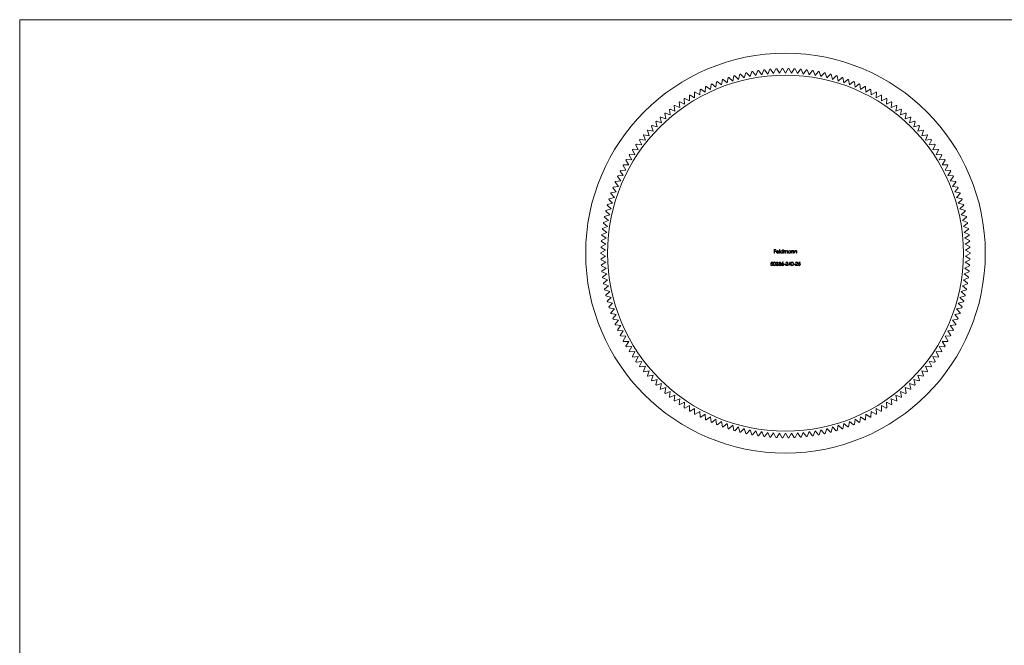
# Model space of a CAD drawing. Units: millimetres. Extents: x 5 to 292, y 5 to 205.
# Drawn here: x 5 to 154, y 111 to 205 of the extents above; entities that cross this region are included whole.
import ezdxf

# ---------------------------------------------------------------- set-up
doc = ezdxf.new("R2010")
doc.units = ezdxf.units.MM

msp = doc.modelspace()

# ---------------------------------------------------------------- linework, layer by layer
at = {"color": 7, "linetype": 'Continuous', "lineweight": 0}
for p, q in [((292, 205), (5, 205)), ((5, 205), (5, 5))]:
    msp.add_line(p, q, dxfattribs=at)
at = {"color": 7, "linetype": 'Continuous', "lineweight": 15}
for p, q in [((119.66, 196.93), (119.24, 197.61)), ((120.04, 197.64), (119.66, 196.93)), ((120.56, 196.94), (120.16, 197.64)), ((120.96, 197.64), (120.56, 196.94)), ((121.46, 196.93), (121.08, 197.64)), ((121.88, 197.61), (121.46, 196.93)), ((111.9, 196.26), (111.74, 195.47)), ((112.6, 195.75), (112.01, 196.3)), ((112.78, 196.53), (112.6, 195.75)), ((113.46, 196), (112.89, 196.56)), ((113.67, 196.77), (113.46, 196)), ((114.33, 196.22), (113.78, 196.8)), ((114.56, 196.99), (114.33, 196.22)), ((115.21, 196.41), (114.67, 197.01)), ((115.46, 197.17), (115.21, 196.41)), ((116.09, 196.57), (115.58, 197.19)), ((116.37, 197.32), (116.09, 196.57)), ((116.98, 196.7), (116.49, 197.34)), ((117.28, 197.45), (116.98, 196.7)), ((117.87, 196.81), (117.4, 197.46)), ((118.2, 197.54), (117.87, 196.81)), ((118.76, 196.88), (118.32, 197.55)), ((119.12, 197.6), (118.76, 196.88)), ((122.35, 196.88), (122, 197.6)), ((122.8, 197.55), (122.35, 196.88)), ((123.25, 196.81), (122.92, 197.54)), ((123.72, 197.46), (123.25, 196.81)), ((124.14, 196.7), (123.83, 197.45)), ((124.63, 197.34), (124.14, 196.7)), ((125.03, 196.57), (124.74, 197.32)), ((125.54, 197.19), (125.03, 196.57)), ((125.91, 196.41), (125.65, 197.17)), ((126.44, 197.01), (125.91, 196.41)), ((126.79, 196.22), (126.56, 196.99)), ((127.34, 196.8), (126.79, 196.22)), ((127.66, 196), (127.45, 196.77)), ((128.23, 196.56), (127.66, 196)), ((128.52, 195.75), (128.34, 196.53)), ((129.11, 196.3), (128.52, 195.75)), ((129.37, 195.47), (129.22, 196.26)), ((108.48, 194.89), (108.43, 194.08)), ((109.24, 194.47), (108.59, 194.94)), ((109.32, 195.27), (109.24, 194.47)), ((110.06, 194.83), (109.42, 195.32)), ((110.17, 195.63), (110.06, 194.83)), ((110.9, 195.16), (110.27, 195.67)), ((111.03, 195.96), (110.9, 195.16)), ((111.74, 195.47), (111.14, 196)), ((129.98, 196), (129.37, 195.47)), ((130.22, 195.16), (130.09, 195.96)), ((130.84, 195.67), (130.22, 195.16)), ((131.05, 194.83), (130.95, 195.63)), ((131.69, 195.32), (131.05, 194.83)), ((131.87, 194.47), (131.8, 195.27)), ((132.53, 194.94), (131.87, 194.47)), ((132.68, 194.08), (132.63, 194.89)), ((106.06, 193.57), (106.09, 192.76)), ((106.85, 193.23), (106.15, 193.63)), ((106.85, 194.03), (106.85, 193.23)), ((107.64, 193.67), (106.95, 194.09)), ((107.66, 194.47), (107.64, 193.67)), ((108.43, 194.08), (107.76, 194.53)), ((133.36, 194.53), (132.68, 194.08)), ((133.48, 193.67), (133.46, 194.47)), ((134.17, 194.09), (133.48, 193.67)), ((134.26, 193.23), (134.27, 194.03)), ((134.96, 193.63), (134.26, 193.23)), ((135.03, 192.76), (135.06, 193.57)), ((103.77, 192.01), (103.88, 191.22)), ((104.6, 191.76), (103.86, 192.08)), ((104.52, 192.56), (104.6, 191.76)), ((105.33, 192.27), (104.61, 192.62)), ((105.28, 193.07), (105.33, 192.27)), ((106.09, 192.76), (105.37, 193.14)), ((135.74, 193.14), (135.03, 192.76)), ((135.78, 192.27), (135.84, 193.07)), ((136.51, 192.62), (135.78, 192.27)), ((136.52, 191.76), (136.6, 192.56)), ((137.25, 192.08), (136.52, 191.76)), ((137.23, 191.22), (137.34, 192.01)), ((101.65, 190.24), (101.84, 189.46)), ((102.5, 190.07), (101.74, 190.32)), ((102.34, 190.86), (102.5, 190.07)), ((103.18, 190.65), (102.43, 190.93)), ((103.05, 191.45), (103.18, 190.65)), ((103.88, 191.22), (103.14, 191.52)), ((137.98, 191.52), (137.23, 191.22)), ((137.93, 190.65), (138.07, 191.45)), ((138.69, 190.93), (137.93, 190.65)), ((138.61, 190.07), (138.78, 190.86)), ((139.38, 190.32), (138.61, 190.07)), ((139.27, 189.46), (139.46, 190.24)), ((100.34, 188.95), (100.58, 188.18)), ((101.2, 188.83), (100.42, 189.03)), ((100.99, 189.61), (101.2, 188.83)), ((101.84, 189.46), (101.07, 189.69)), ((140.05, 189.69), (139.27, 189.46)), ((139.91, 188.83), (140.13, 189.61)), ((140.69, 189.03), (139.91, 188.83)), ((140.53, 188.18), (140.77, 188.95)), ((99.12, 187.57), (99.41, 186.82)), ((99.99, 187.51), (99.2, 187.66)), ((99.72, 188.27), (99.99, 187.51)), ((100.58, 188.18), (99.8, 188.35)), ((141.32, 188.35), (140.53, 188.18)), ((141.13, 187.51), (141.4, 188.27)), ((141.92, 187.66), (141.13, 187.51)), ((141.7, 186.82), (142, 187.57)), ((97.99, 186.11), (98.33, 185.38)), ((98.86, 186.11), (98.06, 186.21)), ((98.55, 186.85), (98.86, 186.11)), ((99.41, 186.82), (98.62, 186.94)), ((142.5, 186.94), (141.7, 186.82)), ((142.26, 186.11), (142.57, 186.85)), ((143.06, 186.21), (142.26, 186.11)), ((142.78, 185.38), (143.12, 186.11)), ((96.96, 184.59), (97.35, 183.88)), ((97.83, 184.64), (97.03, 184.68)), ((97.47, 185.36), (97.83, 184.64)), ((98.33, 185.38), (97.53, 185.45)), ((143.59, 185.45), (142.78, 185.38)), ((143.29, 184.64), (143.65, 185.36)), ((144.09, 184.68), (143.29, 184.64)), ((143.77, 183.88), (144.15, 184.59)), ((96.04, 182.99), (96.47, 182.32)), ((96.9, 183.11), (96.09, 183.1)), ((96.49, 183.8), (96.9, 183.11)), ((97.35, 183.88), (96.55, 183.9)), ((144.57, 183.9), (143.77, 183.88)), ((144.22, 183.11), (144.63, 183.8)), ((145.02, 183.1), (144.22, 183.11)), ((144.65, 182.32), (145.08, 182.99)), ((95.22, 181.35), (95.69, 180.7)), ((96.07, 181.51), (95.27, 181.45)), ((95.61, 182.18), (96.07, 181.51)), ((96.47, 182.32), (95.67, 182.28)), ((145.45, 182.28), (144.65, 182.32)), ((145.05, 181.51), (145.5, 182.18)), ((145.85, 181.45), (145.05, 181.51)), ((145.42, 180.7), (145.9, 181.35)), ((95.35, 179.87), (94.55, 179.75)), ((94.85, 180.5), (95.35, 179.87)), ((95.69, 180.7), (94.89, 180.61)), ((146.22, 180.61), (145.42, 180.7)), ((145.77, 179.87), (146.27, 180.5)), ((146.57, 179.75), (145.77, 179.87)), ((94.2, 178.78), (94.74, 178.18)), ((95.03, 179.03), (94.24, 178.89)), ((94.51, 179.65), (95.03, 179.03)), ((146.09, 179.03), (146.61, 179.65)), ((146.88, 178.89), (146.09, 179.03)), ((146.38, 178.18), (146.92, 178.78)), ((93.66, 177.02), (94.24, 176.46)), ((94.47, 177.32), (93.69, 177.13)), ((93.92, 177.9), (94.47, 177.32)), ((94.74, 178.18), (93.95, 178.01)), ((147.17, 178.01), (146.38, 178.18)), ((146.64, 177.32), (147.2, 177.9)), ((147.42, 177.13), (146.64, 177.32)), ((146.88, 176.46), (147.45, 177.02)), ((94.03, 175.58), (93.27, 175.34)), ((93.44, 176.12), (94.03, 175.58)), ((94.24, 176.46), (93.46, 176.24)), ((147.65, 176.24), (146.88, 176.46)), ((147.08, 175.58), (147.68, 176.12)), ((147.85, 175.34), (147.08, 175.58)), ((93.08, 174.32), (93.71, 173.82)), ((93.86, 174.7), (93.1, 174.43)), ((93.24, 175.22), (93.86, 174.7)), ((147.26, 174.7), (147.87, 175.22)), ((148.02, 174.43), (147.26, 174.7)), ((147.41, 173.82), (148.04, 174.32)), ((92.84, 172.49), (93.5, 172.03)), ((93.59, 172.93), (92.85, 172.61)), ((92.94, 173.41), (93.59, 172.93)), ((93.71, 173.82), (92.96, 173.52)), ((148.16, 173.52), (147.41, 173.82)), ((147.53, 172.93), (148.17, 173.41)), ((148.27, 172.61), (147.53, 172.93)), ((147.62, 172.03), (148.28, 172.49)), ((93.44, 171.14), (92.73, 170.77)), ((93.5, 172.03), (92.77, 171.69)), ((92.77, 171.57), (93.44, 171.14)), ((148.34, 171.69), (147.62, 172.03)), ((147.67, 171.14), (148.35, 171.57)), ((148.39, 170.77), (147.67, 171.14)), ((93.41, 170.24), (92.71, 169.85)), ((92.71, 169.73), (93.41, 169.34)), ((92.72, 170.65), (93.41, 170.24)), ((118.85, 170.32), (119.1, 170.32)), ((118.85, 169.79), (118.85, 170.32)), ((118.89, 169.79), (118.85, 169.79)), ((118.89, 170.27), (118.89, 170.1)), ((119.1, 170.27), (118.89, 170.27)), ((118.89, 170.1), (119.1, 170.1)), ((119.1, 170.05), (118.89, 170.05)), ((118.89, 170.05), (118.89, 169.79)), ((119.1, 170.32), (119.1, 170.27)), ((119.1, 170.1), (119.1, 170.05)), ((119.22, 170.02), (119.52, 170.02)), ((119.56, 169.97), (119.22, 169.97)), ((119.5, 169.91), (119.54, 169.89)), ((119.65, 170.33), (119.7, 170.33)), ((119.65, 169.79), (119.65, 170.33)), ((119.7, 169.79), (119.65, 169.79)), ((119.7, 170.33), (119.7, 169.79)), ((120.15, 170.1), (120.15, 170.33)), ((120.15, 170.33), (120.2, 170.33)), ((120.15, 169.79), (120.15, 169.86)), ((120.2, 169.79), (120.15, 169.79)), ((120.2, 170.33), (120.2, 169.79)), ((120.31, 170.18), (120.36, 170.18)), ((120.31, 169.79), (120.31, 170.18)), ((120.36, 169.79), (120.31, 169.79)), ((120.36, 170.18), (120.36, 170.11)), ((120.36, 169.95), (120.36, 169.79)), ((120.58, 169.79), (120.58, 169.99)), ((120.62, 169.79), (120.58, 169.79)), ((120.62, 169.94), (120.62, 169.79)), ((120.84, 169.79), (120.84, 170)), ((120.89, 169.79), (120.84, 169.79)), ((120.89, 170), (120.89, 169.79)), ((121.34, 170.11), (121.34, 170.18)), ((121.34, 170.18), (121.39, 170.18)), ((121.34, 169.79), (121.34, 169.86)), ((121.39, 169.79), (121.34, 169.79)), ((121.39, 170.18), (121.39, 169.79)), ((121.5, 170.18), (121.55, 170.18)), ((121.5, 169.79), (121.5, 170.18)), ((121.55, 169.79), (121.5, 169.79)), ((121.55, 170.18), (121.55, 170.11)), ((121.55, 169.93), (121.55, 169.79)), ((121.79, 169.79), (121.79, 169.97)), ((121.84, 169.79), (121.79, 169.79)), ((121.84, 169.99), (121.84, 169.79)), ((121.95, 170.18), (121.99, 170.18)), ((121.95, 169.79), (121.95, 170.18)), ((121.99, 169.79), (121.95, 169.79)), ((121.99, 170.18), (121.99, 170.11)), ((121.99, 169.93), (121.99, 169.79)), ((122.24, 169.79), (122.24, 169.97)), ((122.28, 169.79), (122.24, 169.79)), ((122.28, 169.99), (122.28, 169.79)), ((147.7, 170.24), (148.39, 170.65)), ((148.41, 169.85), (147.7, 170.24)), ((147.7, 169.34), (148.41, 169.73)), ((93.41, 169.34), (92.72, 168.93)), ((92.73, 168.81), (93.44, 168.44)), ((93.44, 168.44), (92.77, 168.01)), ((118.31, 168.05), (118.35, 168.05)), ((118.36, 168.18), (118.41, 168.44)), ((118.41, 168.44), (118.63, 168.44)), ((118.45, 168.39), (118.42, 168.25)), ((118.63, 168.39), (118.45, 168.39)), ((118.63, 168.44), (118.63, 168.39)), ((119.11, 168.06), (119.16, 168.06)), ((119.18, 168.32), (119.13, 168.32)), ((119.26, 168.18), (119.26, 168.23)), ((119.52, 168.06), (119.57, 168.06)), ((119.59, 168.32), (119.54, 168.32)), ((119.67, 168.18), (119.67, 168.23)), ((120.01, 168.22), (120.17, 168.46)), ((120.21, 168.43), (120.07, 168.22)), ((120.17, 168.46), (120.21, 168.43)), ((120.33, 168.15), (120.54, 168.15)), ((120.33, 168.09), (120.33, 168.15)), ((120.54, 168.09), (120.33, 168.09)), ((120.54, 168.15), (120.54, 168.09)), ((120.58, 167.92), (120.78, 168.13)), ((120.94, 167.92), (120.58, 167.92)), ((120.65, 168.28), (120.6, 168.28)), ((120.82, 168.11), (120.69, 167.97)), ((120.69, 167.97), (120.94, 167.97)), ((120.94, 167.97), (120.94, 167.92)), ((120.99, 168.04), (121.27, 168.46)), ((121.24, 168.04), (120.99, 168.04)), ((121.24, 168.32), (121.08, 168.09)), ((121.08, 168.09), (121.24, 168.09)), ((121.24, 168.09), (121.24, 168.32)), ((121.24, 167.92), (121.24, 168.04)), ((121.28, 167.92), (121.24, 167.92)), ((121.27, 168.46), (121.28, 168.46)), ((121.28, 168.46), (121.28, 168.09)), ((121.28, 168.09), (121.35, 168.09)), ((121.28, 168.04), (121.28, 167.92)), ((121.35, 168.04), (121.28, 168.04)), ((121.35, 168.09), (121.35, 168.04)), ((121.8, 168.09), (121.8, 168.15)), ((121.8, 168.15), (122, 168.15)), ((122, 168.09), (121.8, 168.09)), ((122, 168.15), (122, 168.09)), ((122.04, 167.92), (122.25, 168.13)), ((122.4, 167.92), (122.04, 167.92)), ((122.11, 168.28), (122.06, 168.28)), ((122.29, 168.11), (122.16, 167.97)), ((122.16, 167.97), (122.4, 167.97)), ((122.4, 167.97), (122.4, 167.92)), ((122.46, 168.05), (122.51, 168.05)), ((122.51, 168.18), (122.57, 168.44)), ((122.57, 168.44), (122.78, 168.44)), ((122.6, 168.39), (122.57, 168.25)), ((122.78, 168.39), (122.6, 168.39)), ((122.78, 168.44), (122.78, 168.39)), ((147.67, 168.44), (148.39, 168.81)), ((148.35, 168.01), (147.67, 168.44)), ((148.39, 168.93), (147.7, 169.34)), ((92.77, 167.89), (93.5, 167.55)), ((93.5, 167.55), (92.84, 167.09)), ((92.85, 166.97), (93.59, 166.66)), ((93.59, 166.66), (92.94, 166.17)), ((147.53, 166.66), (148.27, 166.97)), ((148.17, 166.17), (147.53, 166.66)), ((147.62, 167.55), (148.34, 167.89)), ((148.28, 167.09), (147.62, 167.55)), ((92.96, 166.06), (93.71, 165.77)), ((93.71, 165.77), (93.08, 165.26)), ((93.1, 165.15), (93.86, 164.88)), ((147.26, 164.88), (148.02, 165.15)), ((147.41, 165.77), (148.16, 166.06)), ((148.04, 165.26), (147.41, 165.77)), ((93.86, 164.88), (93.24, 164.36)), ((93.27, 164.24), (94.03, 164)), ((94.03, 164), (93.44, 163.46)), ((147.08, 164), (147.85, 164.24)), ((147.68, 163.46), (147.08, 164)), ((147.87, 164.36), (147.26, 164.88)), ((93.46, 163.34), (94.24, 163.13)), ((94.24, 163.13), (93.66, 162.56)), ((93.69, 162.45), (94.47, 162.26)), ((94.47, 162.26), (93.92, 161.68)), ((146.64, 162.26), (147.42, 162.45)), ((147.2, 161.68), (146.64, 162.26)), ((146.88, 163.13), (147.65, 163.34)), ((147.45, 162.56), (146.88, 163.13)), ((93.95, 161.57), (94.74, 161.4)), ((94.74, 161.4), (94.2, 160.8)), ((94.24, 160.69), (95.03, 160.55)), ((95.03, 160.55), (94.51, 159.94)), ((146.09, 160.55), (146.88, 160.69)), ((146.61, 159.94), (146.09, 160.55)), ((146.38, 161.4), (147.17, 161.57)), ((146.92, 160.8), (146.38, 161.4)), ((94.55, 159.83), (95.35, 159.71)), ((95.35, 159.71), (94.85, 159.08)), ((145.77, 159.71), (146.57, 159.83)), ((146.27, 159.08), (145.77, 159.71)), ((94.89, 158.97), (95.69, 158.88)), ((95.69, 158.88), (95.22, 158.24)), ((95.27, 158.13), (96.07, 158.07)), ((96.07, 158.07), (95.61, 157.4)), ((145.05, 158.07), (145.85, 158.13)), ((145.5, 157.4), (145.05, 158.07)), ((145.42, 158.88), (146.22, 158.97)), ((145.9, 158.24), (145.42, 158.88)), ((95.67, 157.3), (96.47, 157.27)), ((96.47, 157.27), (96.04, 156.59)), ((96.09, 156.48), (96.9, 156.48)), ((96.9, 156.48), (96.49, 155.78)), ((144.22, 156.48), (145.02, 156.48)), ((144.63, 155.78), (144.22, 156.48)), ((144.65, 157.27), (145.45, 157.3)), ((145.08, 156.59), (144.65, 157.27)), ((96.55, 155.68), (97.35, 155.7)), ((97.35, 155.7), (96.96, 154.99)), ((97.03, 154.9), (97.83, 154.94)), ((97.83, 154.94), (97.47, 154.22)), ((143.29, 154.94), (144.09, 154.9)), ((143.65, 154.22), (143.29, 154.94)), ((143.77, 155.7), (144.57, 155.68)), ((144.15, 154.99), (143.77, 155.7)), ((97.53, 154.13), (98.33, 154.2)), ((98.33, 154.2), (97.99, 153.47)), ((98.06, 153.37), (98.86, 153.47)), ((98.86, 153.47), (98.55, 152.73)), ((142.26, 153.47), (143.06, 153.37)), ((142.57, 152.73), (142.26, 153.47)), ((142.78, 154.2), (143.59, 154.13)), ((143.12, 153.47), (142.78, 154.2)), ((98.62, 152.64), (99.41, 152.76)), ((99.41, 152.76), (99.12, 152.01)), ((99.2, 151.92), (99.99, 152.07)), ((99.99, 152.07), (99.72, 151.31)), ((141.13, 152.07), (141.92, 151.92)), ((141.4, 151.31), (141.13, 152.07)), ((141.7, 152.76), (142.5, 152.64)), ((142, 152.01), (141.7, 152.76)), ((99.8, 151.23), (100.58, 151.4)), ((100.58, 151.4), (100.34, 150.63)), ((100.42, 150.55), (101.2, 150.75)), ((101.2, 150.75), (100.99, 149.98)), ((101.07, 149.89), (101.84, 150.12)), ((101.84, 150.12), (101.65, 149.34)), ((139.27, 150.12), (140.05, 149.89)), ((139.46, 149.34), (139.27, 150.12)), ((139.91, 150.75), (140.69, 150.55)), ((140.13, 149.98), (139.91, 150.75)), ((140.53, 151.4), (141.32, 151.23)), ((140.77, 150.63), (140.53, 151.4)), ((101.74, 149.26), (102.5, 149.51)), ((102.5, 149.51), (102.34, 148.73)), ((102.43, 148.65), (103.18, 148.93)), ((103.18, 148.93), (103.05, 148.14)), ((137.93, 148.93), (138.69, 148.65)), ((138.07, 148.14), (137.93, 148.93)), ((138.61, 149.51), (139.38, 149.26)), ((138.78, 148.73), (138.61, 149.51)), ((103.14, 148.06), (103.88, 148.37)), ((103.88, 148.37), (103.77, 147.57)), ((103.86, 147.5), (104.6, 147.83)), ((104.6, 147.83), (104.52, 147.03)), ((104.61, 146.96), (105.33, 147.31)), ((105.33, 147.31), (105.28, 146.51)), ((135.78, 147.31), (136.51, 146.96)), ((135.84, 146.51), (135.78, 147.31)), ((136.52, 147.83), (137.25, 147.5)), ((136.6, 147.03), (136.52, 147.83)), ((137.23, 148.37), (137.98, 148.06)), ((137.34, 147.57), (137.23, 148.37)), ((105.37, 146.44), (106.09, 146.82)), ((106.09, 146.82), (106.06, 146.01)), ((106.15, 145.95), (106.85, 146.35)), ((106.85, 146.35), (106.85, 145.55)), ((106.95, 145.49), (107.64, 145.91)), ((107.64, 145.91), (107.66, 145.11)), ((133.46, 145.11), (133.48, 145.91)), ((133.48, 145.91), (134.17, 145.49)), ((134.26, 146.35), (134.96, 145.95)), ((134.27, 145.55), (134.26, 146.35)), ((135.03, 146.82), (135.74, 146.44)), ((135.06, 146.01), (135.03, 146.82)), ((107.76, 145.05), (108.43, 145.5)), ((108.43, 145.5), (108.48, 144.7)), ((108.59, 144.65), (109.24, 145.11)), ((109.24, 145.11), (109.32, 144.31)), ((109.42, 144.26), (110.06, 144.75)), ((110.06, 144.75), (110.17, 143.95)), ((110.27, 143.91), (110.9, 144.42)), ((110.9, 144.42), (111.03, 143.62)), ((130.09, 143.62), (130.22, 144.42)), ((130.22, 144.42), (130.84, 143.91)), ((130.95, 143.95), (131.05, 144.75)), ((131.05, 144.75), (131.69, 144.26)), ((131.8, 144.31), (131.87, 145.11)), ((131.87, 145.11), (132.53, 144.65)), ((132.63, 144.7), (132.68, 145.5)), ((132.68, 145.5), (133.36, 145.05)), ((111.14, 143.58), (111.74, 144.11)), ((111.74, 144.11), (111.9, 143.32)), ((112.01, 143.29), (112.6, 143.83)), ((112.6, 143.83), (112.78, 143.05)), ((112.89, 143.02), (113.46, 143.59)), ((113.46, 143.59), (113.67, 142.81)), ((113.78, 142.78), (114.33, 143.36)), ((114.33, 143.36), (114.56, 142.59)), ((114.67, 142.57), (115.21, 143.17)), ((115.21, 143.17), (115.46, 142.41)), ((115.58, 142.39), (116.09, 143.01)), ((116.09, 143.01), (116.37, 142.26)), ((116.49, 142.24), (116.98, 142.88)), ((116.98, 142.88), (117.28, 142.13)), ((117.4, 142.12), (117.87, 142.77)), ((117.87, 142.77), (118.2, 142.04)), ((118.32, 142.03), (118.76, 142.7)), ((118.76, 142.7), (119.12, 141.98)), ((119.24, 141.97), (119.66, 142.66)), ((119.66, 142.66), (120.04, 141.95)), ((120.16, 141.94), (120.56, 142.64)), ((120.56, 142.64), (120.96, 141.94)), ((121.08, 141.95), (121.46, 142.66)), ((121.46, 142.66), (121.88, 141.97)), ((122, 141.98), (122.35, 142.7)), ((122.35, 142.7), (122.8, 142.03)), ((122.92, 142.04), (123.25, 142.77)), ((123.25, 142.77), (123.72, 142.12)), ((123.83, 142.13), (124.14, 142.88)), ((124.14, 142.88), (124.63, 142.24)), ((124.74, 142.26), (125.03, 143.01)), ((125.03, 143.01), (125.54, 142.39)), ((125.65, 142.41), (125.91, 143.17)), ((125.91, 143.17), (126.44, 142.57)), ((126.56, 142.59), (126.79, 143.36)), ((126.79, 143.36), (127.34, 142.78)), ((127.45, 142.81), (127.66, 143.59)), ((127.66, 143.59), (128.23, 143.02)), ((128.34, 143.05), (128.52, 143.83)), ((128.52, 143.83), (129.11, 143.29)), ((129.22, 143.32), (129.37, 144.11)), ((129.37, 144.11), (129.98, 143.58))]:
    msp.add_line(p, q, dxfattribs=at)
at = {"color": 7, "linetype": 'Continuous', "lineweight": 15, "flags": 128}
for points in [[(119.17, 169.98), (119.18, 170.06), (119.22, 170.11)], [(119.22, 170.11), (119.29, 170.17), (119.37, 170.18)], [(119.27, 170.1), (119.24, 170.06), (119.22, 170.02)], [(119.37, 170.14), (119.31, 170.13), (119.27, 170.1)], [(119.37, 170.18), (119.46, 170.16), (119.52, 170.11)], [(119.52, 170.11), (119.56, 170.04), (119.56, 169.97)], [(120.15, 169.86), (120.07, 169.8), (120, 169.78)], [(120.36, 170.11), (120.39, 170.14), (120.41, 170.16)], [(120.48, 170.14), (120.44, 170.13), (120.4, 170.1), (120.37, 170.06), (120.36, 169.95)], [(120.41, 170.16), (120.46, 170.18), (120.49, 170.18)], [(120.58, 169.99), (120.56, 170.09), (120.55, 170.11), (120.53, 170.12), (120.48, 170.14)], [(120.75, 170.14), (120.69, 170.12), (120.66, 170.1), (120.64, 170.07), (120.62, 169.94)], [(120.84, 170), (120.83, 170.09), (120.81, 170.11), (120.79, 170.13), (120.75, 170.14)], [(120.76, 170.18), (120.8, 170.18), (120.84, 170.15), (120.87, 170.11), (120.89, 170)], [(121.34, 169.86), (121.26, 169.8), (121.18, 169.78)], [(121.19, 170.18), (121.28, 170.16), (121.34, 170.11)], [(121.55, 170.11), (121.62, 170.17), (121.69, 170.18)], [(121.55, 170.03), (121.55, 169.98), (121.55, 169.93)], [(121.78, 170.06), (121.77, 170.1), (121.74, 170.12), (121.68, 170.14)], [(121.69, 170.18), (121.74, 170.18), (121.79, 170.15), (121.82, 170.11), (121.84, 169.99)], [(121.79, 169.97), (121.79, 170.02), (121.78, 170.06)], [(121.99, 170.11), (122.07, 170.17), (122.14, 170.18)], [(122, 170.03), (121.99, 169.98), (121.99, 169.93)], [(122.23, 170.06), (122.22, 170.1), (122.19, 170.12), (122.13, 170.14)], [(122.14, 170.18), (122.19, 170.18), (122.24, 170.15), (122.27, 170.11), (122.28, 169.99)], [(122.24, 169.97), (122.24, 170.02), (122.23, 170.06)], [(118.48, 168.21), (118.41, 168.2), (118.36, 168.18)], [(118.42, 168.25), (118.46, 168.26), (118.49, 168.26)], [(118.71, 168.18), (118.74, 168.36), (118.76, 168.4), (118.8, 168.43), (118.84, 168.45), (118.88, 168.46)], [(118.88, 167.9), (118.84, 167.91), (118.8, 167.93), (118.76, 167.96), (118.74, 168), (118.71, 168.18)], [(118.88, 168.4), (118.85, 168.4), (118.82, 168.38), (118.77, 168.32), (118.75, 168.18)], [(118.75, 168.18), (118.77, 168.04), (118.82, 167.98), (118.85, 167.96), (118.88, 167.96)], [(118.88, 168.46), (118.93, 168.45), (118.97, 168.43), (119.03, 168.36), (119.07, 168.18)], [(119.02, 168.18), (118.99, 168.32), (118.95, 168.38), (118.92, 168.4), (118.88, 168.4)], [(119.07, 168.18), (119.03, 168), (118.97, 167.93), (118.93, 167.91), (118.88, 167.9)], [(119, 168.05), (119.01, 168.12), (119.02, 168.18)], [(119.16, 168.06), (119.18, 168.01), (119.2, 167.98)], [(119.2, 167.98), (119.25, 167.96), (119.29, 167.96)], [(119.26, 168.23), (119.35, 168.25), (119.38, 168.28), (119.39, 168.3), (119.4, 168.32)], [(119.43, 168.07), (119.42, 168.1), (119.41, 168.12), (119.37, 168.16), (119.26, 168.18)], [(119.4, 168.32), (119.39, 168.36), (119.35, 168.39), (119.29, 168.4)], [(119.38, 168.21), (119.42, 168.19), (119.44, 168.17)], [(119.44, 168.17), (119.47, 168.12), (119.47, 168.07)], [(119.57, 168.06), (119.59, 168.01), (119.61, 167.98)], [(119.61, 167.98), (119.66, 167.96), (119.7, 167.96)], [(119.67, 168.23), (119.76, 168.25), (119.79, 168.28), (119.8, 168.3), (119.81, 168.32)], [(119.83, 168.07), (119.83, 168.1), (119.82, 168.12), (119.78, 168.16), (119.67, 168.18)], [(119.81, 168.32), (119.79, 168.36), (119.76, 168.39), (119.7, 168.4)], [(119.79, 168.21), (119.83, 168.19), (119.85, 168.17)], [(119.85, 168.17), (119.87, 168.12), (119.88, 168.07)], [(120.07, 168.22), (120.1, 168.22), (120.12, 168.22)], [(121.39, 168.18), (121.42, 168.36), (121.45, 168.4), (121.48, 168.43), (121.52, 168.45), (121.57, 168.46)], [(121.57, 167.9), (121.52, 167.91), (121.48, 167.93), (121.45, 167.96), (121.42, 168), (121.39, 168.18)], [(121.57, 168.4), (121.54, 168.4), (121.5, 168.38), (121.46, 168.32), (121.44, 168.18)], [(121.44, 168.18), (121.46, 168.04), (121.5, 167.98), (121.54, 167.96), (121.57, 167.96)], [(121.57, 168.46), (121.62, 168.45), (121.66, 168.43), (121.72, 168.36), (121.75, 168.18)], [(121.7, 168.18), (121.68, 168.32), (121.64, 168.38), (121.61, 168.4), (121.57, 168.4)], [(121.75, 168.18), (121.72, 168), (121.66, 167.93), (121.62, 167.91), (121.57, 167.9)], [(121.68, 168.05), (121.7, 168.12), (121.7, 168.18)], [(122.63, 168.21), (122.56, 168.2), (122.51, 168.18)], [(122.57, 168.25), (122.61, 168.26), (122.64, 168.26)]]:
    msp.add_lwpolyline(points, dxfattribs=at)
at = {"color": 7, "linetype": 'Continuous', "lineweight": 15}
for radius in [30.15, 26.85]:
    msp.add_circle((120.56, 169.79), radius, dxfattribs=at)
for centre, radius, start, end in [((120.56, 169.79), 27.85, 92.7228, 92.9615), ((120.56, 169.79), 27.85, 90.828, 91.0667), ((120.56, 169.79), 27.85, 88.9333, 89.172), ((120.56, 169.79), 27.85, 87.0385, 87.2772), ((120.56, 169.79), 27.85, 107.8807, 108.1193), ((120.56, 169.79), 27.85, 105.9859, 106.2246), ((120.56, 169.79), 27.85, 104.0912, 104.3299), ((120.56, 169.79), 27.85, 102.1964, 102.4351), ((120.56, 169.79), 27.85, 100.3017, 100.5404), ((120.56, 169.79), 27.85, 98.407, 98.6457), ((120.56, 169.79), 27.85, 96.5122, 96.7509), ((120.56, 169.79), 27.85, 94.6175, 94.8562), ((120.56, 169.79), 27.85, 85.1438, 85.3825), ((120.56, 169.79), 27.85, 83.2491, 83.4878), ((120.56, 169.79), 27.85, 81.3543, 81.593), ((120.56, 169.79), 27.85, 79.4596, 79.6983), ((120.56, 169.79), 27.85, 77.5649, 77.8036), ((120.56, 169.79), 27.85, 75.6701, 75.9088), ((120.56, 169.79), 27.85, 73.7754, 74.0141), ((120.56, 169.79), 27.85, 71.8807, 72.1193), ((120.56, 169.79), 27.85, 115.4596, 115.6983), ((120.56, 169.79), 27.85, 113.5649, 113.8036), ((120.56, 169.79), 27.85, 111.6701, 111.9088), ((120.56, 169.79), 27.85, 109.7754, 110.0141), ((120.56, 169.79), 27.85, 69.9859, 70.2246), ((120.56, 169.79), 27.85, 68.0912, 68.3299), ((120.56, 169.79), 27.85, 66.1964, 66.4351), ((120.56, 169.79), 27.85, 64.3017, 64.5404), ((120.56, 169.79), 27.85, 121.1438, 121.3825), ((120.56, 169.79), 27.85, 119.2491, 119.4878), ((120.56, 169.79), 27.85, 117.3543, 117.593), ((120.56, 169.79), 27.85, 62.407, 62.6457), ((120.56, 169.79), 27.85, 60.5122, 60.7509), ((120.56, 169.79), 27.85, 58.6175, 58.8562), ((120.56, 169.79), 27.85, 126.828, 127.0667), ((120.56, 169.79), 27.85, 124.9333, 125.172), ((120.56, 169.79), 27.85, 123.0385, 123.2772), ((120.56, 169.79), 27.85, 56.7228, 56.9615), ((120.56, 169.79), 27.85, 54.828, 55.0667), ((120.56, 169.79), 27.85, 52.9333, 53.172), ((120.56, 169.79), 27.85, 132.5122, 132.7509), ((120.56, 169.79), 27.85, 130.6175, 130.8562), ((120.56, 169.79), 27.85, 128.7228, 128.9615), ((120.56, 169.79), 27.85, 51.0385, 51.2772), ((120.56, 169.79), 27.85, 49.1438, 49.3825), ((120.56, 169.79), 27.85, 47.2491, 47.4878), ((120.56, 169.79), 27.85, 136.3017, 136.5404), ((120.56, 169.79), 27.85, 134.407, 134.6457), ((120.56, 169.79), 27.85, 45.3543, 45.593), ((120.56, 169.79), 27.85, 43.4596, 43.6983), ((120.56, 169.79), 27.85, 140.0912, 140.3299), ((120.56, 169.79), 27.85, 138.1964, 138.4351), ((120.56, 169.79), 27.85, 41.5649, 41.8036), ((120.56, 169.79), 27.85, 39.6701, 39.9088), ((120.56, 169.79), 27.85, 143.8807, 144.1193), ((120.56, 169.79), 27.85, 141.9859, 142.2246), ((120.56, 169.79), 27.85, 37.7754, 38.0141), ((120.56, 169.79), 27.85, 35.8807, 36.1193), ((120.56, 169.79), 27.85, 147.6701, 147.9088), ((120.56, 169.79), 27.85, 145.7754, 146.0141), ((120.56, 169.79), 27.85, 33.9859, 34.2246), ((120.56, 169.79), 27.85, 32.0912, 32.3299), ((120.56, 169.79), 27.85, 151.4596, 151.6983), ((120.56, 169.79), 27.85, 149.5649, 149.8036), ((120.56, 169.79), 27.85, 30.1964, 30.4351), ((120.56, 169.79), 27.85, 28.3017, 28.5404), ((120.56, 169.79), 27.85, 155.2491, 155.4878), ((120.56, 169.79), 27.85, 153.3543, 153.593), ((120.56, 169.79), 27.85, 26.407, 26.6457), ((120.56, 169.79), 27.85, 24.5122, 24.7509), ((120.56, 169.79), 27.85, 157.1438, 157.3825), ((120.56, 169.79), 27.85, 22.6175, 22.8562), ((120.56, 169.79), 27.85, 160.9333, 161.172), ((120.56, 169.79), 27.85, 159.0385, 159.2772), ((120.56, 169.79), 27.85, 20.7228, 20.9615), ((120.56, 169.79), 27.85, 18.828, 19.0667), ((120.56, 169.79), 27.85, 164.7228, 164.9615), ((120.56, 169.79), 27.85, 162.828, 163.0667), ((120.56, 169.79), 27.85, 16.9333, 17.172), ((120.56, 169.79), 27.85, 15.0385, 15.2772), ((120.56, 169.79), 27.85, 168.5122, 168.7509), ((120.56, 169.79), 27.85, 166.6175, 166.8562), ((120.56, 169.79), 27.85, 13.1438, 13.3825), ((120.56, 169.79), 27.85, 11.2491, 11.4878), ((120.56, 169.79), 27.85, 170.407, 170.6457), ((120.56, 169.79), 27.85, 9.3543, 9.593), ((120.56, 169.79), 27.85, 174.1964, 174.4351), ((120.56, 169.79), 27.85, 172.3017, 172.5404), ((120.56, 169.79), 27.85, 7.4596, 7.6983), ((120.56, 169.79), 27.85, 5.5649, 5.8036), ((120.56, 169.79), 27.85, 176.0912, 176.3299), ((120.56, 169.79), 27.85, 3.6701, 3.9088), ((120.56, 169.79), 27.85, 179.8807, 180.1193), ((120.56, 169.79), 27.85, 177.9859, 178.2246), ((119.36, 169.98), 0.192, 177.9922, 270.6808), ((119.36, 169.97), 0.139, 178.6836, 270.7595), ((119.36, 169.99), 0.159, 268.7841, 330.7424), ((119.38, 169.99), 0.145, 11.6276, 92.469), ((119.37, 169.97), 0.191, 267.849, 333.8783), ((120, 169.98), 0.2, 89.1786, 179.6737), ((119.99, 169.98), 0.2, 179.5277, 270.5929), ((120, 169.98), 0.154, 89.0315, 179.4323), ((120, 169.99), 0.155, 180.8144, 270.1684), ((120, 170), 0.185, 33.9744, 90.9253), ((120, 169.99), 0.152, 359.2872, 91.5767), ((120, 169.98), 0.151, 268.0665, 0.2774), ((120.49, 170.06), 0.124, 14.2614, 91.354), ((120.76, 170.02), 0.164, 92.2214, 154.504), ((121.18, 169.98), 0.2, 89.1786, 179.6737), ((121.18, 169.98), 0.2, 179.5277, 270.5929), ((121.18, 169.98), 0.154, 89.0315, 179.4323), ((121.19, 169.99), 0.155, 180.8144, 270.1684), ((121.19, 169.99), 0.152, 359.2872, 91.5767), ((121.19, 169.98), 0.151, 268.0665, 0.2774), ((121.69, 170), 0.138, 90.73, 165.0647), ((122.13, 170), 0.138, 90.73, 165.0647), ((120.56, 169.79), 27.85, 1.7754, 2.0141), ((120.56, 169.79), 27.85, 359.8807, 0.1193), ((120.56, 169.79), 27.85, 181.7754, 182.0141), ((120.56, 169.79), 27.85, 183.6701, 183.9088), ((118.47, 168.06), 0.162, 184.6251, 269.8687), ((118.47, 168.07), 0.115, 190.0123, 271.7099), ((118.47, 168.09), 0.132, 269.0936, 0.8612), ((118.47, 168.08), 0.179, 268.3357, 2.2536), ((118.49, 168.09), 0.117, 359.9156, 95.1498), ((118.49, 168.1), 0.164, 356.9197, 90.8632), ((118.88, 168.08), 0.121, 271.805, 345.5277), ((119.29, 168.08), 0.174, 185.8096, 271.2317), ((119.29, 168.3), 0.159, 90.0685, 171.4129), ((119.29, 168.29), 0.113, 88.9084, 163.7704), ((119.3, 168.31), 0.146, 3.4177, 93.2713), ((119.3, 168.08), 0.122, 263.6995, 355.7429), ((119.3, 168.08), 0.175, 267.4481, 358.5713), ((119.32, 168.32), 0.124, 300.1095, 0.7257), ((119.69, 168.08), 0.174, 185.8096, 271.2317), ((119.7, 168.3), 0.159, 90.0685, 171.4129), ((119.7, 168.29), 0.113, 88.9084, 163.7704), ((119.71, 168.31), 0.146, 3.4177, 93.2713), ((119.71, 168.08), 0.122, 263.6995, 355.7429), ((119.7, 168.08), 0.175, 267.4481, 358.5713), ((119.73, 168.32), 0.124, 300.1095, 0.7257), ((120.25, 168.04), 0.298, 142.8893, 175.0145), ((120.11, 168.06), 0.159, 179.1966, 270.5011), ((120.11, 168.06), 0.105, 86.805, 180.1108), ((120.11, 168.07), 0.11, 182.7432, 272.6571), ((120.12, 168.05), 0.113, 3.7874, 93.3889), ((120.12, 168.06), 0.161, 268.618, 0.232), ((120.13, 168.07), 0.155, 359.2056, 90.8718), ((120.12, 168.07), 0.109, 266.8087, 357.7911), ((120.77, 168.29), 0.172, 89.7736, 181.4795), ((120.77, 168.28), 0.122, 89.5727, 180.1792), ((120.78, 168.3), 0.155, 359.2297, 91.6894), ((120.77, 168.29), 0.111, 1.7775, 92.1045), ((120.66, 168.33), 0.23, 303.8575, 352.7939), ((120.65, 168.33), 0.279, 307.6099, 353.5501), ((121.57, 168.08), 0.121, 271.805, 345.5277), ((122.24, 168.29), 0.172, 89.7736, 181.4795), ((122.23, 168.28), 0.122, 89.5727, 180.1792), ((122.24, 168.29), 0.111, 1.7775, 92.1045), ((122.24, 168.3), 0.155, 359.2297, 91.6894), ((122.12, 168.33), 0.23, 303.8575, 352.7939), ((122.12, 168.33), 0.279, 307.6099, 353.5501), ((122.62, 168.06), 0.162, 184.6251, 269.8687), ((122.62, 168.07), 0.115, 190.0123, 271.7099), ((122.62, 168.09), 0.132, 269.0936, 0.8612), ((122.62, 168.08), 0.179, 268.3357, 2.2536), ((122.64, 168.09), 0.117, 359.9156, 95.1498), ((122.64, 168.1), 0.164, 356.9197, 90.8632), ((120.56, 169.79), 27.85, 356.0912, 356.3299), ((120.56, 169.79), 27.85, 357.9859, 358.2246), ((120.56, 169.79), 27.85, 185.5649, 185.8036), ((120.56, 169.79), 27.85, 354.1964, 354.4351), ((120.56, 169.79), 27.85, 187.4596, 187.6983), ((120.56, 169.79), 27.85, 189.3543, 189.593), ((120.56, 169.79), 27.85, 350.407, 350.6457), ((120.56, 169.79), 27.85, 352.3017, 352.5404), ((120.56, 169.79), 27.85, 191.2491, 191.4878), ((120.56, 169.79), 27.85, 193.1438, 193.3825), ((120.56, 169.79), 27.85, 346.6175, 346.8562), ((120.56, 169.79), 27.85, 348.5122, 348.7509), ((120.56, 169.79), 27.85, 195.0385, 195.2772), ((120.56, 169.79), 27.85, 344.7228, 344.9615), ((120.56, 169.79), 27.85, 196.9333, 197.172), ((120.56, 169.79), 27.85, 198.828, 199.0667), ((120.56, 169.79), 27.85, 340.9333, 341.172), ((120.56, 169.79), 27.85, 342.828, 343.0667), ((120.56, 169.79), 27.85, 200.7228, 200.9615), ((120.56, 169.79), 27.85, 202.6175, 202.8562), ((120.56, 169.79), 27.85, 337.1438, 337.3825), ((120.56, 169.79), 27.85, 339.0385, 339.2772), ((120.56, 169.79), 27.85, 204.5122, 204.7509), ((120.56, 169.79), 27.85, 335.2491, 335.4878), ((120.56, 169.79), 27.85, 206.407, 206.6457), ((120.56, 169.79), 27.85, 208.3017, 208.5404), ((120.56, 169.79), 27.85, 331.4596, 331.6983), ((120.56, 169.79), 27.85, 333.3543, 333.593), ((120.56, 169.79), 27.85, 210.1964, 210.4351), ((120.56, 169.79), 27.85, 212.0912, 212.3299), ((120.56, 169.79), 27.85, 327.6701, 327.9088), ((120.56, 169.79), 27.85, 329.5649, 329.8036), ((120.56, 169.79), 27.85, 213.9859, 214.2246), ((120.56, 169.79), 27.85, 215.8807, 216.1193), ((120.56, 169.79), 27.85, 323.8807, 324.1193), ((120.56, 169.79), 27.85, 325.7754, 326.0141), ((120.56, 169.79), 27.85, 217.7754, 218.0141), ((120.56, 169.79), 27.85, 219.6701, 219.9088), ((120.56, 169.79), 27.85, 320.0912, 320.3299), ((120.56, 169.79), 27.85, 321.9859, 322.2246), ((120.56, 169.79), 27.85, 221.5649, 221.8036), ((120.56, 169.79), 27.85, 223.4596, 223.6983), ((120.56, 169.79), 27.85, 316.3017, 316.5404), ((120.56, 169.79), 27.85, 318.1964, 318.4351), ((120.56, 169.79), 27.85, 225.3543, 225.593), ((120.56, 169.79), 27.85, 227.2491, 227.4878), ((120.56, 169.79), 27.85, 229.1438, 229.3825), ((120.56, 169.79), 27.85, 310.6175, 310.8562), ((120.56, 169.79), 27.85, 312.5122, 312.7509), ((120.56, 169.79), 27.85, 314.407, 314.6457), ((120.56, 169.79), 27.85, 231.0385, 231.2772), ((120.56, 169.79), 27.85, 232.9333, 233.172), ((120.56, 169.79), 27.85, 306.828, 307.0667), ((120.56, 169.79), 27.85, 308.7228, 308.9615), ((120.56, 169.79), 27.85, 234.828, 235.0667), ((120.56, 169.79), 27.85, 236.7228, 236.9615), ((120.56, 169.79), 27.85, 238.6175, 238.8562), ((120.56, 169.79), 27.85, 301.1438, 301.3825), ((120.56, 169.79), 27.85, 303.0385, 303.2772), ((120.56, 169.79), 27.85, 304.9333, 305.172), ((120.56, 169.79), 27.85, 240.5122, 240.7509), ((120.56, 169.79), 27.85, 242.407, 242.6457), ((120.56, 169.79), 27.85, 244.3017, 244.5404), ((120.56, 169.79), 27.85, 246.1964, 246.4351), ((120.56, 169.79), 27.85, 293.5649, 293.8036), ((120.56, 169.79), 27.85, 295.4596, 295.6983), ((120.56, 169.79), 27.85, 297.3543, 297.593), ((120.56, 169.79), 27.85, 299.2491, 299.4878), ((120.56, 169.79), 27.85, 248.0912, 248.3299), ((120.56, 169.79), 27.85, 249.9859, 250.2246), ((120.56, 169.79), 27.85, 251.8807, 252.1193), ((120.56, 169.79), 27.85, 253.7754, 254.0141), ((120.56, 169.79), 27.85, 255.6701, 255.9088), ((120.56, 169.79), 27.85, 284.0912, 284.3299), ((120.56, 169.79), 27.85, 285.9859, 286.2246), ((120.56, 169.79), 27.85, 287.8807, 288.1193), ((120.56, 169.79), 27.85, 289.7754, 290.0141), ((120.56, 169.79), 27.85, 291.6701, 291.9088), ((120.56, 169.79), 27.85, 257.5649, 257.8036), ((120.56, 169.79), 27.85, 259.4596, 259.6983), ((120.56, 169.79), 27.85, 261.3543, 261.593), ((120.56, 169.79), 27.85, 263.2491, 263.4878), ((120.56, 169.79), 27.85, 265.1438, 265.3825), ((120.56, 169.79), 27.85, 267.0385, 267.2772), ((120.56, 169.79), 27.85, 268.9333, 269.172), ((120.56, 169.79), 27.85, 270.828, 271.0667), ((120.56, 169.79), 27.85, 272.7228, 272.9615), ((120.56, 169.79), 27.85, 274.6175, 274.8562), ((120.56, 169.79), 27.85, 276.5122, 276.7509), ((120.56, 169.79), 27.85, 278.407, 278.6457), ((120.56, 169.79), 27.85, 280.3017, 280.5404), ((120.56, 169.79), 27.85, 282.1964, 282.4351)]:
    msp.add_arc(centre, radius, start, end, dxfattribs=at)

doc.saveas('drawing.dxf')
